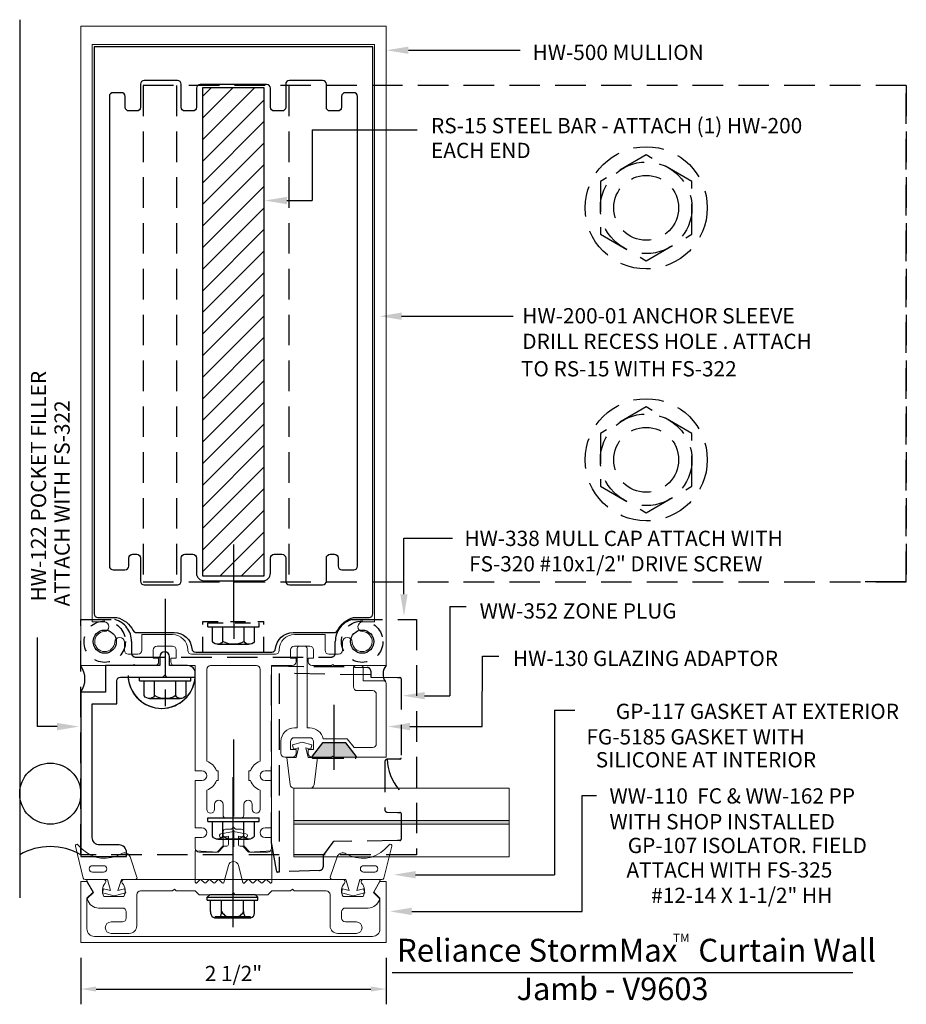
# Model space of a CAD drawing. Extents: x 96.27 to 103.53, y 24.77 to 32.83.
import ezdxf

# ---------------------------------------------------------------- set-up
doc = ezdxf.new("R2010")
doc.units = 0
doc.header["$MEASUREMENT"] = 0
doc.linetypes.add('HIDDEN', pattern=[0.375, 0.25, -0.125])
doc.linetypes.add('HIDDEN2', pattern=[0.1875, 0.125, -0.0625])
doc.layers.get('0').update_dxf_attribs({"linetype": 'CONTINUOUS'})
doc.layers.get('DEFPOINTS').update_dxf_attribs({"linetype": 'CONTINUOUS'})
for name, color, linetype in [('Dimension', 3, 'CONTINUOUS'), ('fasteners', 7, 'CONTINUOUS'), ('MISC', 7, 'CONTINUOUS'), ('TAG', 7, 'CONTINUOUS'), ('TEXT', 6, 'CONTINUOUS')]:
    doc.layers.add(name, color=color, linetype=linetype)
for name, color, linetype, lineweight in [('Extrusion', 1, 'CONTINUOUS', 0), ('Gasket', 7, 'CONTINUOUS', 0), ('Glass', 7, 'CONTINUOUS', 0), ('steel', 7, 'CONTINUOUS', 25)]:
    doc.layers.add(name, color=color, linetype=linetype, lineweight=lineweight)
doc.styles.add('Arial', font='ARIAL.TTF')
doc.styles.get("Standard").update_dxf_attribs({"font": 'ARIAL.TTF', "height": 0.125})
doc.styles.add('style1', font='ARIAL.TTF', dxfattribs={"height": 0.25})
doc.dimstyles.get("Standard").update_dxf_attribs({"dimtxt": 0.125, "dimasz": 0.125, "dimexe": 0.125, "dimexo": 0.125, "dimgap": 0.0625, "dimtad": 1, "dimdec": 5, "dimzin": 3, "dimdsep": 46, "dimlunit": 4, "dimtxsty": 'Standard', "dimcen": 0, "dimadec": 0, "dimazin": 0, "dimtfac": 1, "dimtdec": 5, "dimtofl": 0, "dimtmove": 0, "dimatfit": 3, "dimfxl": 0, "dimfrac": 2, "dimtolj": 1, "dimtzin": 0, "dimarcsym": 0})

# ---------------------------------------------------------------- blocks, each defined once
blk = doc.blocks.new('GP117')
for points in [[(0.0307, 0.0027), (0.0859, 0.0175), (0.095, -0.0163), (0, -0.0418), (-0.095, -0.0163), (-0.0859, 0.0175), (-0.0307, 0.0027), (-0.06, 0.0932), (-0.173, 0.0932, -0.514286), (-0.1872, 0.113), (-0.1312, 0.2769, -0.478929), (-0.058, 0.3035, 0.345445), (0.2614, 0.342), (0.2965, 0.3772, -0.768159), (0.3166, 0.3656), (0.2528, 0.1046, -0.345602), (0.2382, 0.0932), (0.055, 0.0932)], [(0.0863, 0.2058, 1), (0.0863, 0.1532), (0.1769, 0.1532, 1), (0.1769, 0.2058)]]:
    blk.add_lwpolyline(points, format="xyb", close=True)
blk = doc.blocks.new('fg5185')
at = {"ltscale": 0.75}
blk.add_lwpolyline([(-0.1192, -0.0704), (-0.1086, -0.031), (-0.187, -0.049), (-0.187, -0.125), (-0.4098, -0.0976, -0.378866), (-0.437, -0.0669), (-0.437, 0.0669, -0.378866), (-0.4098, 0.0976), (-0.187, 0.125), (-0.187, 0.049), (-0.1086, 0.031), (-0.1192, 0.0704), (-0.0834, 0.08), (-0.062, 0), (-0.0834, -0.08)], format="xyb", close=True, dxfattribs=at)
blk = doc.blocks.new('*D2')
at = {"layer": 'DEFPOINTS', "color": 0}
for p in [(-138.3538, 68.0736), (-135.8538, 68.0736), (-135.8538, 67.6927)]:
    blk.add_point(p, dxfattribs=at)
at = {"layer": 'Dimension', "color": 0, "lineweight": -2}
for p, q in [((-138.3538, 67.9486), (-138.3538, 67.5677)), ((-135.8538, 67.9486), (-135.8538, 67.5677)), ((-138.2288, 67.6927), (-135.9788, 67.6927))]:
    blk.add_line(p, q, dxfattribs=at)
at = {"layer": 'Dimension', "color": 0}
for points in [[(-138.2288, 67.7135), (-138.2288, 67.6718), (-138.3538, 67.6927)], [(-135.9788, 67.7135), (-135.9788, 67.6718), (-135.8538, 67.6927)]]:
    blk.add_solid(points, dxfattribs=at)
at = {"layer": 'Dimension', "color": 0, "insert": (-137.1038, 67.8198), "char_height": 0.125, "attachment_point": 5}
blk.add_mtext('\\A1;2 1/2"', dxfattribs=at)

msp = doc.modelspace()

# ---------------------------------------------------------------- hatches: boundary and pattern name
at = {"layer": 'fasteners'}
h = msp.add_hatch(color=256, dxfattribs=at)
edge = h.paths.add_edge_path()
edge.add_line((99.022319, 26.799655), (98.937416, 26.908505))
edge.add_line((98.937416, 26.908505), (98.747416, 26.908505))
edge.add_line((98.747416, 26.908505), (98.662514, 26.799655))
edge.add_arc((98.670399, 26.793505), 0.01, 142.0457691, 270)
edge.add_line((98.670399, 26.783505), (99.014434, 26.783505))
edge.add_arc((99.014434, 26.793505), 0.01, 270, 397.9542309)
at = {"layer": 'Glass'}
msp.add_hatch(color=256, dxfattribs=at).paths.add_polyline_path([(100.275647, 26.242427), (100.275647, 26.274427), (98.513322, 26.274427), (98.513322, 26.242427)])
at = {"layer": 'steel', "ltscale": 0.75}
h = msp.add_hatch(dxfattribs=at)
h.set_pattern_fill('ANSI31', color=256, style=0)
h.set_pattern_definition([(45, (97.7067, 27.89764), (-0.0883883, 0.0883883), [])])
h.paths.add_polyline_path([(97.766699, 32.27264), (98.266699, 32.27264), (98.266699, 28.27264), (97.766699, 28.27264)])

# ---------------------------------------------------------------- linework, layer by layer
at = {"linetype": 'HIDDEN2'}
for p, q in [((97.767699, 27.651785), (97.767699, 27.901785)), ((97.767699, 27.901785), (98.267699, 27.901785)), ((97.807699, 27.891801), (98.227699, 27.891801)), ((97.807699, 27.891801), (98.227699, 27.891801)), ((98.267699, 27.651785), (98.267699, 27.901785))]:
    msp.add_line(p, q, dxfattribs=at)
at = {"layer": 'Extrusion'}
for points in [[(97.205199, 27.551357), (97.215199, 27.541357), (97.374199, 27.541357, 0.41421356), (97.405199, 27.572357), (97.405199, 27.603357), (97.361199, 27.603357), (97.361199, 27.670357, -0.41421356), (97.392199, 27.701357), (97.518199, 27.701357, -0.41421356), (97.549199, 27.670357), (97.549199, 27.603357), (97.505199, 27.603357), (97.505199, 27.572557, 0.41421356), (97.536399, 27.541357), (97.705199, 27.541357), (97.705199, 26.680357), (97.759199, 26.680357, -1), (97.759199, 26.600357), (97.705199, 26.600357), (97.705199, 26.214357), (97.759199, 26.214357, -1), (97.759199, 26.134357), (97.705199, 26.134357), (97.705199, 26.046357, 0.41421356), (97.736199, 26.015357), (97.883199, 26.015357), (97.933199, 26.065357), (97.933199, 26.182357, -0.41421356), (97.953199, 26.202357), (98.001699, 26.202357), (98.017699, 26.218357), (98.033699, 26.202357), (98.082199, 26.202357, -0.41421356), (98.102199, 26.182357), (98.102199, 26.065357), (98.152199, 26.015357), (98.299199, 26.015357, 0.41421356), (98.330199, 26.046357), (98.330199, 26.134357), (98.276199, 26.134357, -1), (98.276199, 26.214357), (98.330199, 26.214357), (98.330199, 26.600357), (98.276199, 26.600357, -1), (98.276199, 26.680357), (98.330199, 26.680357), (98.330199, 27.541357), (98.498999, 27.541357, 0.41421356), (98.530199, 27.572557), (98.530199, 27.603357), (98.486199, 27.603357), (98.486199, 27.670357, -0.41421356), (98.517199, 27.701357), (98.643199, 27.701357, -0.41421356), (98.674199, 27.670357), (98.674199, 27.603357), (98.630199, 27.603357), (98.630199, 27.572357, 0.41421356), (98.661199, 27.541357), (98.820199, 27.541357), (98.830199, 27.551357), (98.840199, 27.541357), (99.267699, 27.541357), (99.267699, 32.775357), (96.767699, 32.775357), (96.767699, 27.541357), (97.195199, 27.541357)], [(98.643199, 27.031357, -0.35950239), (98.752195, 26.941357), (98.947932, 26.941357), (99.006669, 26.871357), (99.156699, 26.871357, 0.41421356), (99.187699, 26.902357), (99.187699, 27.305357, 0.41421356), (99.156699, 27.336357), (99.031199, 27.336357, -0.41421356), (99.000199, 27.367357), (99.000199, 27.521357, -0.41421356), (99.020199, 27.541357), (99.060199, 27.541357, -0.41421356), (99.080199, 27.521357), (99.080199, 27.416357), (99.247699, 27.416357, -0.41421356), (99.267699, 27.396357), (99.267699, 26.791357), (98.839699, 26.791357), (98.829699, 26.801357), (98.819699, 26.791357), (98.661199, 26.791357, -0.41421356), (98.630199, 26.822357), (98.630199, 26.853357), (98.674199, 26.853357), (98.674199, 26.920357, 0.41421356), (98.643199, 26.951357), (98.517199, 26.951357, 0.41421356), (98.486199, 26.920357), (98.486199, 26.853357), (98.530199, 26.853357), (98.530199, 26.822557, -0.41421356), (98.498999, 26.791357), (98.437221, 26.791357, -0.41421356), (98.406221, 26.822357), (98.406221, 26.922534, -0.40847886), (98.517199, 27.031357), (98.540199, 27.031357), (98.540199, 27.681357, -0.41421356), (98.560199, 27.701357), (98.600199, 27.701357, -0.41421356), (98.620199, 27.681357), (98.620199, 27.031357)], [(97.892199, 26.680357), (97.892199, 26.600357), (97.877627, 26.600357, -0.23396862), (97.799199, 26.52193), (97.799199, 26.365357, 1), (97.863199, 26.365357), (97.863199, 26.405357, -1), (97.933199, 26.405357), (97.933199, 26.316357, 0.41421356), (97.953199, 26.296357), (98.082199, 26.296357, 0.41421356), (98.102199, 26.316357), (98.102199, 26.405357, -1), (98.172199, 26.405357), (98.172199, 26.365357, 1), (98.236199, 26.365357), (98.236199, 26.52193, -0.23396863), (98.157772, 26.600357), (98.143199, 26.600357), (98.143199, 26.680357), (98.157772, 26.680357, -0.23396863), (98.236199, 26.758784), (98.236199, 27.510357, 0.41421356), (98.205199, 27.541357), (97.830199, 27.541357, 0.41421356), (97.799199, 27.510357), (97.799199, 26.758784, -0.23396863), (97.877627, 26.680357)], [(99.121569, 25.557357, 0.33945426), (99.212366, 25.627028), (99.214699, 25.635735), (99.164699, 25.685735), (99.21702, 25.776357, 0.57735027), (99.20836, 25.791357), (99.080199, 25.791357, 0.65050762), (99.06686, 25.761271, -0.32509702), (99.078721, 25.651357), (98.915678, 25.651357, -0.32509702), (98.927539, 25.761271, 0.65050762), (98.914199, 25.791357), (97.121199, 25.791357, 0.65050762), (97.10786, 25.761271, -0.32509702), (97.119721, 25.651357), (96.956678, 25.651357, -0.32509702), (96.968539, 25.761271, 0.65050762), (96.955199, 25.791357), (96.827039, 25.791357, 0.57735027), (96.818379, 25.776357), (96.870699, 25.685735), (96.820699, 25.635735), (96.823033, 25.627028, 0.33945426), (96.91383, 25.557357), (97.109199, 25.557357, -0.41421356), (97.140199, 25.526357), (97.140199, 25.474461, -0.41421356), (97.109199, 25.443461), (97.015174, 25.443461, 1), (97.015174, 25.349461), (97.164199, 25.349461, 0.41421356), (97.226199, 25.411461), (97.226199, 25.666357, -0.41421356), (97.257199, 25.697357), (97.519699, 25.697357), (97.534699, 25.712357), (97.549699, 25.697357), (97.704699, 25.697357), (97.735699, 25.666357), (98.002699, 25.666357), (98.017699, 25.681357), (98.032699, 25.666357), (98.299699, 25.666357), (98.330699, 25.697357), (98.485699, 25.697357), (98.500699, 25.712357), (98.515699, 25.697357), (98.778199, 25.697357, -0.41421356), (98.809199, 25.666357), (98.809199, 25.411461, 0.41421356), (98.871199, 25.349461), (99.024237, 25.349461, 1), (99.024237, 25.443461), (98.934199, 25.443461, -0.41421356), (98.903199, 25.474461), (98.903199, 25.526357, -0.41421356), (98.934199, 25.557357)], [(99.167699, 25.688316), (99.217699, 25.775316), (99.267699, 25.775316), (99.267699, 25.275316), (96.767699, 25.275316), (96.767699, 25.775316), (96.817699, 25.775316), (96.867699, 25.688316), (96.817699, 25.637316), (96.817699, 25.387316, 0.41421356), (96.879699, 25.325316), (99.155699, 25.325316, 0.41421356), (99.217699, 25.387316), (99.217699, 25.638316)]]:
    msp.add_lwpolyline(points, format="xyb", close=True, dxfattribs=at)
msp.add_lwpolyline([(97.15658, 27.635357, -0.41421356), (97.12558, 27.666357), (97.12558, 27.731958, 0.9781082), (97.045619, 27.733728, -2.27072268), (96.960071, 27.819277, 0.9781082), (96.958301, 27.899237), (96.861699, 27.899237), (96.861699, 32.625357), (99.173699, 32.625357), (99.173699, 27.899237), (99.077098, 27.899237, 0.9781082), (99.075328, 27.819277, -2.27072268), (98.98978, 27.733728, 0.9781082), (98.909819, 27.731958), (98.909819, 27.666357, -0.41421356), (98.878819, 27.635357), (98.79958, 27.635357, -0.41421356), (98.76858, 27.666357), (98.76858, 27.795357), (98.517199, 27.795357, 0.41421356), (98.392199, 27.670357), (98.392199, 27.666357, -0.41421356), (98.361199, 27.635357), (97.674199, 27.635357, -0.41421356), (97.643199, 27.666357), (97.643199, 27.670357, 0.41421356), (97.518199, 27.795357), (97.266819, 27.795357), (97.266819, 27.666357, -0.41421356), (97.235819, 27.635357), (97.15658, 27.635357)], format="xyb", dxfattribs=at)
at = {"layer": 'Extrusion', "lineweight": -2, "ltscale": 0.75}
msp.add_lwpolyline([(97.09341, 27.447357), (97.439699, 27.447357), (97.454699, 27.462357), (97.469699, 27.447357), (97.704699, 27.447357), (97.704699, 27.479357, 0.41421356), (97.642699, 27.541357), (97.495199, 27.541357), (97.495199, 27.614357, 1), (97.415199, 27.614357), (97.415199, 27.541357), (96.96941, 27.541357), (96.96941, 27.323357), (96.767699, 27.323357), (96.767699, 25.979357), (97.142699, 25.979357), (97.142699, 26.011357, 0.41421356), (97.080699, 26.073357), (96.923699, 26.073357, -0.41421356), (96.861699, 26.135357), (96.861699, 27.229357), (97.06241, 27.229357), (97.06241, 27.416357, -0.41421356)], format="xyb", close=True, dxfattribs=at)
at = {"layer": 'fasteners', "color": 7, "linetype": 'Continuous'}
for p, q in [((98.017699, 28.531785), (98.017699, 27.901785)), ((98.017699, 28.531785), (98.017699, 27.901785)), ((97.457997, 28.08734), (97.457997, 27.45734)), ((97.457997, 28.08734), (97.457997, 27.45734)), ((97.807699, 27.859801), (97.807699, 27.891801)), ((97.807699, 27.859801), (97.807699, 27.891801)), ((98.022078, 27.899263), (98.022078, 27.761263)), ((98.022078, 27.899263), (98.022078, 27.761263)), ((98.227699, 27.859801), (98.227699, 27.891801)), ((98.227699, 27.859801), (98.227699, 27.891801)), ((97.807699, 27.859801), (98.227699, 27.859801)), ((97.807699, 27.859801), (98.227699, 27.859801)), ((97.845699, 27.739801), (97.845699, 27.859801)), ((97.845699, 27.739801), (97.845699, 27.859801)), ((97.930699, 27.739801), (97.930699, 27.859801)), ((97.930699, 27.739801), (97.930699, 27.859801)), ((98.104699, 27.739801), (98.104699, 27.859801)), ((98.104699, 27.739801), (98.104699, 27.859801)), ((98.189699, 27.739801), (98.189699, 27.859801)), ((98.189699, 27.739801), (98.189699, 27.859801)), ((97.854699, 27.727801), (97.845699, 27.739801)), ((97.854699, 27.727801), (97.845699, 27.739801)), ((97.867699, 27.720801), (97.854699, 27.727801)), ((97.867699, 27.720801), (97.854699, 27.727801)), ((97.880699, 27.715801), (97.867699, 27.720801)), ((97.880699, 27.715801), (97.867699, 27.720801)), ((97.909699, 27.720801), (97.894699, 27.715801)), ((97.909699, 27.720801), (97.894699, 27.715801)), ((97.921699, 27.727801), (97.909699, 27.720801)), ((97.921699, 27.727801), (97.909699, 27.720801)), ((97.930699, 27.739801), (97.921699, 27.727801)), ((97.930699, 27.739801), (97.921699, 27.727801)), ((97.954699, 27.727801), (97.930699, 27.739801)), ((97.954699, 27.727801), (97.930699, 27.739801)), ((97.979699, 27.719801), (97.954699, 27.727801)), ((97.979699, 27.719801), (97.954699, 27.727801)), ((98.082699, 27.727801), (98.056699, 27.719801)), ((98.082699, 27.727801), (98.056699, 27.719801)), ((98.104699, 27.739801), (98.082699, 27.727801)), ((98.104699, 27.739801), (98.082699, 27.727801)), ((98.114699, 27.727801), (98.104699, 27.739801)), ((98.114699, 27.727801), (98.104699, 27.739801)), ((98.125699, 27.720801), (98.114699, 27.727801)), ((98.125699, 27.720801), (98.114699, 27.727801)), ((98.140699, 27.715801), (98.125699, 27.720801)), ((98.140699, 27.715801), (98.125699, 27.720801)), ((98.167699, 27.720801), (98.154699, 27.715801)), ((98.167699, 27.720801), (98.154699, 27.715801)), ((98.180699, 27.728801), (98.167699, 27.720801)), ((98.180699, 27.728801), (98.167699, 27.720801)), ((98.189699, 27.739801), (98.180699, 27.728801)), ((98.189699, 27.739801), (98.180699, 27.728801)), ((97.894699, 27.715801), (97.880699, 27.715801)), ((97.894699, 27.715801), (97.880699, 27.715801)), ((97.890699, 27.715801), (98.141699, 27.715801)), ((97.890699, 27.715801), (98.141699, 27.715801)), ((98.004699, 27.715801), (97.979699, 27.719801)), ((98.004699, 27.715801), (97.979699, 27.719801)), ((98.030699, 27.715801), (98.004699, 27.715801)), ((98.030699, 27.715801), (98.004699, 27.715801)), ((98.056699, 27.719801), (98.030699, 27.715801)), ((98.056699, 27.719801), (98.030699, 27.715801)), ((98.154699, 27.715801), (98.140699, 27.715801)), ((98.154699, 27.715801), (98.140699, 27.715801)), ((97.247997, 27.447357), (97.667997, 27.447357)), ((97.247997, 27.415357), (97.247997, 27.447357)), ((97.247997, 27.447357), (97.667997, 27.447357)), ((97.247997, 27.415357), (97.247997, 27.447357)), ((97.247997, 27.415357), (97.667997, 27.415357)), ((97.247997, 27.415357), (97.667997, 27.415357)), ((97.285997, 27.295357), (97.285997, 27.415357)), ((97.285997, 27.295357), (97.285997, 27.415357)), ((97.370997, 27.295357), (97.370997, 27.415357)), ((97.370997, 27.295357), (97.370997, 27.415357)), ((97.544997, 27.295357), (97.544997, 27.415357)), ((97.544997, 27.295357), (97.544997, 27.415357)), ((97.629997, 27.295357), (97.629997, 27.415357)), ((97.629997, 27.295357), (97.629997, 27.415357)), ((97.667997, 27.415357), (97.667997, 27.447357)), ((97.667997, 27.415357), (97.667997, 27.447357)), ((97.457997, 27.346357), (97.457997, 27.208357)), ((97.457997, 27.346357), (97.457997, 27.208357)), ((97.294997, 27.283357), (97.285997, 27.295357)), ((97.294997, 27.283357), (97.285997, 27.295357)), ((97.307997, 27.276357), (97.294997, 27.283357)), ((97.307997, 27.276357), (97.294997, 27.283357)), ((97.320997, 27.271357), (97.307997, 27.276357)), ((97.320997, 27.271357), (97.307997, 27.276357)), ((97.334997, 27.271357), (97.320997, 27.271357)), ((97.334997, 27.271357), (97.320997, 27.271357)), ((97.330997, 27.271357), (97.581997, 27.271357)), ((97.330997, 27.271357), (97.581997, 27.271357)), ((97.349997, 27.276357), (97.334997, 27.271357)), ((97.349997, 27.276357), (97.334997, 27.271357)), ((97.361997, 27.283357), (97.349997, 27.276357)), ((97.361997, 27.283357), (97.349997, 27.276357)), ((97.370997, 27.295357), (97.361997, 27.283357)), ((97.370997, 27.295357), (97.361997, 27.283357)), ((97.394997, 27.283357), (97.370997, 27.295357)), ((97.394997, 27.283357), (97.370997, 27.295357)), ((97.419997, 27.275357), (97.394997, 27.283357)), ((97.419997, 27.275357), (97.394997, 27.283357)), ((97.444997, 27.271357), (97.419997, 27.275357)), ((97.444997, 27.271357), (97.419997, 27.275357)), ((97.470997, 27.271357), (97.444997, 27.271357)), ((97.470997, 27.271357), (97.444997, 27.271357)), ((97.496997, 27.275357), (97.470997, 27.271357)), ((97.496997, 27.275357), (97.470997, 27.271357)), ((97.522997, 27.283357), (97.496997, 27.275357)), ((97.522997, 27.283357), (97.496997, 27.275357)), ((97.544997, 27.295357), (97.522997, 27.283357)), ((97.544997, 27.295357), (97.522997, 27.283357)), ((97.554997, 27.283357), (97.544997, 27.295357)), ((97.554997, 27.283357), (97.544997, 27.295357)), ((97.565997, 27.276357), (97.554997, 27.283357)), ((97.565997, 27.276357), (97.554997, 27.283357)), ((97.580997, 27.271357), (97.565997, 27.276357)), ((97.580997, 27.271357), (97.565997, 27.276357)), ((97.594997, 27.271357), (97.580997, 27.271357)), ((97.594997, 27.271357), (97.580997, 27.271357)), ((97.607997, 27.276357), (97.594997, 27.271357)), ((97.607997, 27.276357), (97.594997, 27.271357)), ((97.620997, 27.284357), (97.607997, 27.276357)), ((97.620997, 27.284357), (97.607997, 27.276357)), ((97.629997, 27.295357), (97.620997, 27.284357)), ((97.629997, 27.295357), (97.620997, 27.284357)), ((98.016983, 26.936231), (98.016983, 26.306231)), ((98.016983, 26.936231), (98.016983, 26.306231)), ((97.806983, 26.296248), (98.226983, 26.296248)), ((97.806983, 26.264248), (97.806983, 26.296248)), ((97.806983, 26.296248), (98.226983, 26.296248)), ((97.806983, 26.264248), (97.806983, 26.296248)), ((98.226983, 26.264248), (98.226983, 26.296248)), ((98.226983, 26.264248), (98.226983, 26.296248)), ((97.806983, 26.264248), (98.226983, 26.264248)), ((97.806983, 26.264248), (98.226983, 26.264248)), ((97.844983, 26.144248), (97.844983, 26.264248)), ((97.844983, 26.144248), (97.844983, 26.264248)), ((97.929983, 26.144248), (97.929983, 26.264248)), ((97.929983, 26.144248), (97.929983, 26.264248)), ((98.016983, 26.195248), (98.016983, 26.057248)), ((98.016983, 26.195248), (98.016983, 26.057248)), ((98.103983, 26.144248), (98.103983, 26.264248)), ((98.103983, 26.144248), (98.103983, 26.264248)), ((98.188983, 26.144248), (98.188983, 26.264248)), ((98.188983, 26.144248), (98.188983, 26.264248)), ((97.853983, 26.132248), (97.844983, 26.144248)), ((97.853983, 26.132248), (97.844983, 26.144248)), ((97.866983, 26.125248), (97.853983, 26.132248)), ((97.866983, 26.125248), (97.853983, 26.132248)), ((97.879983, 26.120248), (97.866983, 26.125248)), ((97.879983, 26.120248), (97.866983, 26.125248)), ((97.893983, 26.120248), (97.879983, 26.120248)), ((97.893983, 26.120248), (97.879983, 26.120248)), ((97.889983, 26.120248), (98.140983, 26.120248)), ((97.889983, 26.120248), (98.140983, 26.120248)), ((97.908983, 26.125248), (97.893983, 26.120248)), ((97.908983, 26.125248), (97.893983, 26.120248)), ((97.920983, 26.132248), (97.908983, 26.125248)), ((97.920983, 26.132248), (97.908983, 26.125248)), ((97.929983, 26.144248), (97.920983, 26.132248)), ((97.929983, 26.144248), (97.920983, 26.132248)), ((97.953983, 26.132248), (97.929983, 26.144248)), ((97.953983, 26.132248), (97.929983, 26.144248)), ((97.978983, 26.124248), (97.953983, 26.132248)), ((97.978983, 26.124248), (97.953983, 26.132248)), ((98.003983, 26.120248), (97.978983, 26.124248)), ((98.003983, 26.120248), (97.978983, 26.124248)), ((98.029983, 26.120248), (98.003983, 26.120248)), ((98.029983, 26.120248), (98.003983, 26.120248)), ((98.055983, 26.124248), (98.029983, 26.120248)), ((98.055983, 26.124248), (98.029983, 26.120248)), ((98.081983, 26.132248), (98.055983, 26.124248)), ((98.081983, 26.132248), (98.055983, 26.124248)), ((98.103983, 26.144248), (98.081983, 26.132248)), ((98.103983, 26.144248), (98.081983, 26.132248)), ((98.113983, 26.132248), (98.103983, 26.144248)), ((98.113983, 26.132248), (98.103983, 26.144248)), ((98.124983, 26.125248), (98.113983, 26.132248)), ((98.124983, 26.125248), (98.113983, 26.132248)), ((98.139983, 26.120248), (98.124983, 26.125248)), ((98.139983, 26.120248), (98.124983, 26.125248)), ((98.153983, 26.120248), (98.139983, 26.120248)), ((98.153983, 26.120248), (98.139983, 26.120248)), ((98.166983, 26.125248), (98.153983, 26.120248)), ((98.166983, 26.125248), (98.153983, 26.120248)), ((98.179983, 26.133248), (98.166983, 26.125248)), ((98.179983, 26.133248), (98.166983, 26.125248)), ((98.188983, 26.144248), (98.179983, 26.133248)), ((98.188983, 26.144248), (98.179983, 26.133248))]:
    msp.add_line(p, q, dxfattribs=at)
at = {"layer": 'fasteners'}
for p, q in [((98.842416, 26.687245), (98.842416, 27.219931)), ((98.016034, 25.400013), (98.016034, 26.628172)), ((97.803553, 25.646767), (97.827388, 25.666767)), ((97.803553, 25.622767), (97.803553, 25.646767)), ((97.803553, 25.646767), (98.218556, 25.646767)), ((97.827388, 25.666767), (98.194722, 25.666767)), ((98.218557, 25.646767), (98.194722, 25.666767)), ((98.218556, 25.622767), (98.218556, 25.646767)), ((97.803553, 25.622767), (98.218556, 25.622767)), ((97.83092, 25.527557), (97.83092, 25.622767)), ((97.920987, 25.527557), (97.920987, 25.622767)), ((98.101122, 25.527557), (98.101122, 25.622767)), ((98.19119, 25.527557), (98.19119, 25.622767)), ((97.867533, 25.488245), (98.154576, 25.488245)), ((97.867534, 25.488245), (97.867534, 25.475765)), ((97.875954, 25.475765), (98.146156, 25.475765)), ((98.154576, 25.488245), (98.154576, 25.475765))]:
    msp.add_line(p, q, dxfattribs=at)
at = {"layer": 'fasteners', "linetype": 'HIDDEN'}
msp.add_lwpolyline([(99.022319, 26.799655), (98.937416, 26.908505), (98.747416, 26.908505), (98.662514, 26.799655, 0.6245917), (98.670399, 26.783505), (99.014434, 26.783505, 0.6245917)], format="xyb", close=True, dxfattribs=at)
at = {"layer": 'fasteners', "color": 7, "linetype": 'Continuous'}
for start, end in [(181.161522, 359.345822), (183.9916093, 356.0083907)]:
    msp.add_arc((97.429771, 27.466496), 0.274947, start, end, dxfattribs=at)
at = {"layer": 'fasteners'}
for centre, radius, start, end in [((97.875954, 25.521239), 0.045475, 172.014, 7.986), ((98.011054, 25.579975), 0.10421, 210.1987, 329.8012), ((98.146156, 25.521239), 0.045475, 172.014, 7.9855)]:
    msp.add_arc(centre, radius, start, end, dxfattribs=at)
at = {"layer": 'Gasket'}
msp.add_lwpolyline([(97.915516, 26.16455), (98.017699, 26.182568), (98.119883, 26.16455, -1), (98.114674, 26.135006), (98.057923, 26.145012), (98.057923, 26.077349, 0.41421356), (98.072923, 26.062349), (98.095207, 26.062349), (98.142199, 26.015357), (98.330923, 26.025357), (98.330923, 25.769357, -0.66817864), (98.317266, 25.7637), (98.291953, 25.789014, 0.41421356), (98.280639, 25.789014), (98.255325, 25.7637, -0.41421356), (98.244012, 25.7637), (98.218698, 25.789014, 0.41421356), (98.207384, 25.789014), (98.18207, 25.7637, -0.41421356), (98.170757, 25.7637), (98.145443, 25.789014, 0.41421356), (98.134129, 25.789014), (98.108816, 25.7637, -0.57735027), (98.095431, 25.767286), (98.058188, 25.906281, 0.76732699), (97.977211, 25.906281), (97.939968, 25.767286, -0.57735027), (97.926583, 25.7637), (97.90127, 25.789014, 0.41421356), (97.889956, 25.789014), (97.864642, 25.7637, -0.41421356), (97.853329, 25.7637), (97.828015, 25.789014, 0.41421356), (97.816701, 25.789014), (97.791387, 25.7637, -0.41421356), (97.780074, 25.7637), (97.75476, 25.789014, 0.41421356), (97.743446, 25.789014), (97.718133, 25.7637, -0.66817864), (97.704476, 25.769357), (97.704476, 26.025357), (97.893199, 26.015357), (97.940192, 26.062349), (97.962476, 26.062349, 0.41421356), (97.977476, 26.077349), (97.977476, 26.145012), (97.920725, 26.135006, -1)], format="xyb", close=True, dxfattribs=at)
at = {"layer": 'Gasket', "lineweight": -2}
msp.add_arc((99.69838, 26.794089), 0.421972, 182.6243452, 219.6610152, dxfattribs=at)
at = {"layer": 'Glass'}
for p, q in [((100.275647, 26.274427), (98.513322, 26.274427)), ((100.275647, 26.242427), (98.513322, 26.242427))]:
    msp.add_line(p, q, dxfattribs=at)
for points in [[(98.513322, 25.977427), (100.275647, 25.977427), (100.275647, 26.539427), (98.513322, 26.539427)], [(100.275647, 26.242427), (100.275647, 26.274427), (98.513322, 26.274427), (98.513322, 26.242427)]]:
    msp.add_lwpolyline(points, close=True, dxfattribs=at)
at = {"layer": 'MISC'}
for p, q in [((96.267699, 32.827437), (96.267699, 25.641922)), ((103.527436, 28.225622), (103.191442, 28.225622))]:
    msp.add_line(p, q, dxfattribs=at)
at = {"layer": 'MISC', "linetype": 'HIDDEN'}
for p, q in [((97.550436, 32.287622), (97.550436, 28.225622)), ((98.472436, 32.287622), (98.472436, 28.225622))]:
    msp.add_line(p, q, dxfattribs=at)
at = {"layer": 'MISC', "linetype": 'ByBlock'}
for points in [[(98.506756, 27.811785), (98.841694, 27.811785, 0.28139994), (98.869283, 27.828646, -0.21358756), (99.001819, 27.935031), (99.127699, 27.935031, 0.41421356), (99.158699, 27.966031), (99.158699, 28.080824), (99.158699, 32.605188), (96.876699, 32.605188), (96.876699, 28.080824), (96.876699, 27.966031, 0.41421356), (96.907699, 27.935031), (97.06358, 27.935031, -0.21358756), (97.196116, 27.828646, 0.28139994), (97.223705, 27.811785), (97.533199, 27.811785, -0.38779458), (97.677599, 27.679966, 0.38779458), (97.708471, 27.651785), (98.331485, 27.651785, 0.38779458), (98.362356, 27.679966, -0.38779458)], [(98.809436, 32.080188, -0.41421356), (98.778436, 32.111188), (98.778436, 32.299188, 0.41421356), (98.747436, 32.330188), (98.476436, 32.330188, 0.41421356), (98.445436, 32.299188), (98.445436, 32.111188, -0.41421356), (98.414436, 32.080188), (98.351436, 32.080188, -0.41421356), (98.320436, 32.111188), (98.320436, 32.266188, 0.41421356), (98.289436, 32.297188), (97.745963, 32.297188, 0.41421356), (97.714963, 32.266188), (97.714963, 32.111188, -0.41421356), (97.683963, 32.080188), (97.620963, 32.080188, -0.41421356), (97.589963, 32.111188), (97.589963, 32.299188, 0.41421356), (97.558963, 32.330188), (97.287963, 32.330188, 0.41421356), (97.256963, 32.299188), (97.256963, 32.111188, -0.41421356), (97.225963, 32.080188), (97.162963, 32.080188, -0.41421356), (97.131963, 32.111188), (97.131963, 32.199188, 0.41421356), (97.100963, 32.230188), (97.032699, 32.230188, 0.41421356), (97.001699, 32.199188), (97.001699, 28.355502, 0.41421356), (97.032699, 28.324502), (97.129398, 28.324502, 0.41421356), (97.160398, 28.355502), (97.160398, 28.421413, -0.41421356), (97.191398, 28.452413), (97.225963, 28.452413, -0.41421356), (97.256963, 28.421413), (97.256963, 28.233413, 0.41421356), (97.287963, 28.202413), (97.558963, 28.202413, 0.41421356), (97.589963, 28.233413), (97.589963, 28.421413, -0.41421356), (97.620963, 28.452413), (97.683963, 28.452413, -0.41421356), (97.714963, 28.421413), (97.714963, 28.297413, 0.41421356), (97.776963, 28.235413), (98.258436, 28.235413, 0.41421356), (98.320436, 28.297413), (98.320436, 28.421413, -0.41421356), (98.351436, 28.452413), (98.414436, 28.452413, -0.41421356), (98.445436, 28.421413), (98.445436, 28.233413, 0.41421356), (98.476436, 28.202413), (98.747436, 28.202413, 0.41421356), (98.778436, 28.233413), (98.778503, 28.421413, -0.41421356), (98.809503, 28.452413), (98.844068, 28.452413, -0.41421356), (98.875068, 28.421413), (98.875068, 28.355502, 0.41421356), (98.906068, 28.324502), (99.002699, 28.324502, 0.41421356), (99.033699, 28.355502), (99.033699, 32.199188, 0.41421356), (99.002699, 32.230188), (98.934436, 32.230188, 0.41421356), (98.903436, 32.199188), (98.903436, 32.111188, -0.41421356), (98.872436, 32.080188)]]:
    msp.add_lwpolyline(points, format="xyb", close=True, dxfattribs=at)
at = {"layer": 'MISC', "linetype": 'HIDDEN'}
for points in [[(103.527436, 32.287622), (103.527436, 28.225622), (103.527436, 32.287622), (97.277436, 32.287622), (97.277436, 28.225622), (103.527436, 28.225622)], [(99.142199, 27.464538), (98.392199, 27.477629), (98.392199, 25.857428), (98.392199, 25.851779)]]:
    msp.add_lwpolyline(points, dxfattribs=at)
for points in [[(101.022447, 31.071121), (101.397436, 30.854621), (101.772426, 31.071121), (101.772426, 31.504122), (101.397436, 31.720622), (101.022447, 31.504122)], [(101.022447, 29.009084), (101.397436, 28.792584), (101.772426, 29.009084), (101.772426, 29.442085), (101.397436, 29.658585), (101.022447, 29.442085)]]:
    msp.add_lwpolyline(points, close=True, dxfattribs=at)
for points in [[(97.214953, 27.611132), (98.820391, 27.611132, 0.41421356), (98.851391, 27.642132), (98.851391, 27.737357, -0.3374899), (98.989454, 27.918603), (99.517676, 27.918603), (99.517676, 25.993137), (96.767669, 25.993137), (96.767669, 27.918603), (97.04589, 27.918603, -0.3374899), (97.183953, 27.737357), (97.183953, 27.642132, 0.41421356)], [(99.381104, 26.776588), (99.361453, 26.776245), (99.27685, 26.774768, 0.4091108), (99.257199, 26.754771), (99.257199, 26.361748, 0.4091108), (99.27685, 26.341751), (99.361453, 26.340274), (99.381104, 26.339931, -0.4091108), (99.390929, 26.329933), (99.390929, 26.120276, -0.4091108), (99.381104, 26.110278), (99.361453, 26.109934), (98.839902, 26.100831, 0.23086819), (98.83209, 26.09685), (98.754213, 25.993505), (98.753112, 25.99166), (98.75243, 25.989622), (98.752199, 25.987486), (98.752199, 25.89504, -0.40238206), (98.723416, 25.865065), (98.392199, 25.851622), (98.377089, 25.851009, -0.37487692), (98.371964, 25.855126), (98.36977, 25.867413), (98.331891, 26.079532), (98.330277, 26.088569, -0.04420598), (98.330199, 26.089448), (98.330199, 27.534744, -0.4193348), (98.335287, 27.539743), (98.343541, 27.539599), (98.674807, 27.533817), (99.010199, 27.533817), (99.010199, 27.527963), (99.112723, 27.526173, -0.1951724), (99.133477, 27.517326, -0.19811915), (99.142199, 27.496178), (99.142199, 27.467163), (99.142199, 27.446832), (99.361453, 27.443005), (99.381104, 27.442662, -0.4091108), (99.390929, 27.432664), (99.390929, 26.786587, -0.4091108)]]:
    msp.add_lwpolyline(points, format="xyb", close=True, dxfattribs=at)
for centre, radius in [((101.397436, 31.287622), 0.5), ((101.397436, 31.287622), 0.375), ((101.397436, 31.287622), 0.265625), ((101.397436, 29.225585), 0.5), ((101.397436, 29.225585), 0.375), ((101.397436, 29.225585), 0.265625)]:
    msp.add_circle(centre, radius, dxfattribs=at)
at = {"layer": 'MISC', "linetype": 'HIDDEN2'}
for centre in [(96.963699, 27.737357), (99.071699, 27.737357)]:
    msp.add_circle(centre, 0.1695, dxfattribs=at)
at = {"layer": 'MISC'}
for centre, radius in [((96.963699, 27.737357), 0.095), ((99.071645, 27.737357), 0.095), ((96.517516, 26.493321), 0.250184)]:
    msp.add_circle(centre, radius, dxfattribs=at)
for centre, radius, start, end in [((96.610265, 27.432357), 0.191486, 325.3032321, 34.6967679), ((96.610265, 27.432357), 0.191486, 325.3032321, 34.6967679), ((99.350225, 27.472103), 0.107734, 139.9969937, 214.876727), ((96.517699, 25.560125), 0.5, 60, 120)]:
    msp.add_arc(centre, radius, start, end, dxfattribs=at)
at = {"layer": 'steel', "ltscale": 0.75}
msp.add_lwpolyline([(97.766699, 32.27264), (98.266699, 32.27264), (98.266699, 28.27264), (97.766699, 28.27264)], close=True, dxfattribs=at)
at = {"layer": 'TAG'}
msp.add_line((99.316726, 25.029938), (103.090147, 25.029938), dxfattribs=at)
at = {"layer": 'TEXT'}
for p, q in [((98.662201, 31.925406), (98.662201, 31.347357)), ((98.662201, 31.925406), (99.522981, 31.925406)), ((99.414038, 28.583142), (99.812495, 28.583142)), ((99.790296, 28.02412), (99.790296, 27.29526)), ((99.790296, 28.02412), (99.924165, 28.02412)), ((96.409802, 27.771138), (96.409802, 27.042278)), ((100.054415, 27.042278), (100.056671, 27.618448)), ((100.056671, 27.618448), (100.190541, 27.618448)), ((100.647058, 27.177925), (100.647058, 25.829752)), ((100.647058, 27.177925), (100.813964, 27.177925)), ((100.87283, 26.47878), (100.991356, 26.47878))]:
    msp.add_line(p, q, dxfattribs=at)
at = {"layer": 'TEXT', "linetype": 'ByBlock', "lineweight": -2}
for points in [[(99.450936, 32.577393), (100.365564, 32.577393)], [(98.455081, 31.347357), (98.662201, 31.347357)], [(99.394512, 30.40059), (100.309141, 30.40059)], [(99.414038, 28.125827), (99.414038, 28.583142)], [(99.583176, 27.29526), (99.790296, 27.29526)], [(96.573278, 27.042278), (96.409802, 27.042278)], [(99.462121, 27.042278), (100.054415, 27.042278)], [(99.477049, 25.529584), (100.87283, 25.529584), (100.87283, 26.47878)], [(99.509244, 25.829752), (100.647058, 25.829752)]]:
    msp.add_lwpolyline(points, dxfattribs=at)
at = {"layer": 'TEXT'}
for points in [[(99.450936, 32.547393), (99.270936, 32.577393), (99.450936, 32.607393)], [(98.455081, 31.317357), (98.275081, 31.347357), (98.455081, 31.377357)], [(99.394512, 30.37059), (99.214512, 30.40059), (99.394512, 30.43059)], [(99.444038, 28.125827), (99.414038, 27.945827), (99.384038, 28.125827)], [(99.583176, 27.26526), (99.403176, 27.29526), (99.583176, 27.32526)], [(96.573278, 27.012278), (96.753278, 27.042278), (96.573278, 27.072278)], [(99.462121, 27.012278), (99.282121, 27.042278), (99.462121, 27.072278)], [(99.509244, 25.799752), (99.329244, 25.829752), (99.509244, 25.859752)], [(99.477049, 25.499584), (99.297049, 25.529584), (99.477049, 25.559584)]]:
    msp.add_solid(points, dxfattribs=at)

# ---------------------------------------------------------------- block references
at = {"layer": 'Gasket', "xscale": -1, "rotation": 270}
msp.add_blockref('fg5185', (98.580199, 26.976427), dxfattribs=at)
at = {"layer": 'Gasket', "xscale": -1}
msp.add_blockref('GP117', (97.040695, 25.698157), dxfattribs=at)
msp.add_blockref('GP117', (97.040695, 25.698157), dxfattribs=at)
at = {"layer": 'Gasket'}
msp.add_blockref('GP117', (98.997199, 25.698157), dxfattribs=at)
msp.add_blockref('GP117', (98.997199, 25.698157), dxfattribs=at)

# ---------------------------------------------------------------- texts
at = {"layer": 'TAG', "linetype": 'Continuous', "style": 'style1'}
for s, height, p in [('Reliance StormMax   Curtain Wall', 0.1875, (99.356518, 25.117846)), ('TM', 0.07, (101.617521, 25.277936))]:
    msp.add_text(s, height=height, dxfattribs=at).set_placement(p)
at = {"layer": 'TAG', "style": 'style1'}
msp.add_text('Jamb - V9603', height=0.185, dxfattribs=at).set_placement((100.335248, 24.803551))
at = {"layer": 'TEXT'}
for s, p in [('WW-110  FC & WW-162 PP', (101.096367, 26.412194)), ('WITH SHOP INSTALLED ', (101.096367, 26.201644))]:
    msp.add_text(s, height=0.125, dxfattribs=at).set_placement(p)
at = {"layer": 'TEXT', "char_height": 0.125, "attachment_point": 1}
for s, insert in [('HW-500 MULLION', (100.467126, 32.622508)), ('RS-15 STEEL BAR - ATTACH (1) HW-200', (99.635656, 32.022867)), ('EACH END', (99.635656, 31.819849)), ('HW-200-01 ANCHOR SLEEVE', (100.382918, 30.466724)), ('DRILL RECESS HOLE . ATTACH', (100.382918, 30.257739)), ('TO RS-15 WITH FS-322', (100.371912, 30.032998)), ('\\A1;HW-338 MULL CAP ATTACH WITH\\P FS-320 #10x1/2" DRIVE SCREW', (99.90908, 28.645192)), ('WW-352 ZONE PLUG', (100.033557, 28.051265)), ('HW-130 GLAZING ADAPTOR', (100.306494, 27.662877)), ('FG-5185 GASKET WITH', (100.907931, 27.020804)), ('  SILICONE AT INTERIOR', (100.907931, 26.833352))]:
    msp.add_mtext(s, dxfattribs=dict(at, insert=insert))
at = {"layer": 'TEXT', "char_height": 0.125, "attachment_point": 3, "rotation": 90, "style": 'Arial'}
for s, insert in [('HW-122 POCKET FILLER', (96.358876, 29.95332)), ('ATTACH WITH FS-322', (96.551937, 29.711855))]:
    msp.add_mtext(s, dxfattribs=dict(at, insert=insert))
at = {"layer": 'TEXT', "char_height": 0.125, "attachment_point": 3, "style": 'Arial'}
for s, insert in [('GP-117 GASKET AT EXTERIOR', (103.467173, 27.229269)), ('GP-107 ISOLATOR. FIELD', (103.204788, 26.131936)), ('ATTACH WITH FS-325\\P #12-14 X 1-1/2" HH', (102.921774, 25.931632))]:
    msp.add_mtext(s, dxfattribs=dict(at, insert=insert))

# ---------------------------------------------------------------- dimensions: what is measured, and where the dimension line sits
at = {"layer": 'Dimension'}
dim = msp.add_linear_dim(base=(99.267699, 24.894341), p1=(96.767699, 25.275316), p2=(99.267699, 25.275316), dimstyle='Standard', dxfattribs=at)
dim.commit()
dim.dimension.update_dxf_attribs({"geometry": '*D2', "text_midpoint": (98.017699, 25.021473), "insert": (235.121519, -42.798317)})

doc.saveas('drawing.dxf')
